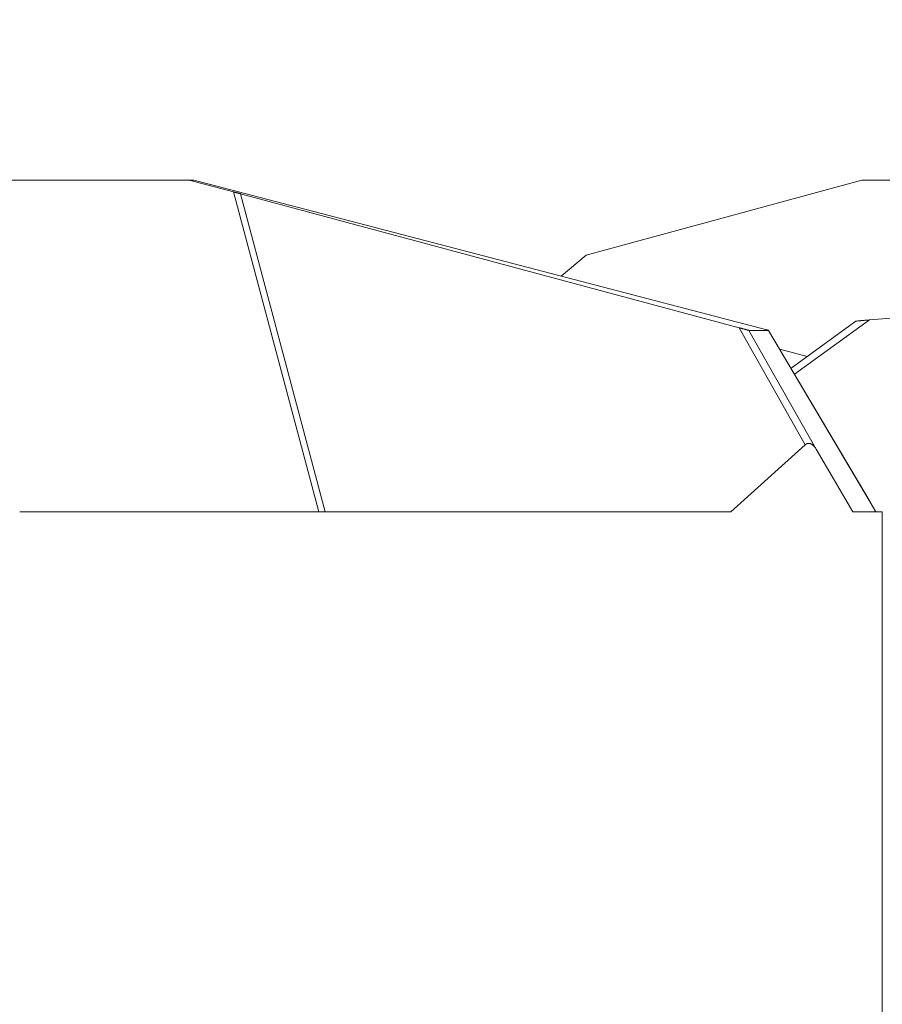
# Model space of a CAD drawing. Units: inches. Extents: x 25676 to 42011, y -46234 to -43325.
# Drawn here: x 29900 to 30082, y -45898 to -45690 of the extents above; entities that cross this region are included whole.
import ezdxf

# ---------------------------------------------------------------- set-up
doc = ezdxf.new("R2010")
doc.units = ezdxf.units.IN
doc.header["$MEASUREMENT"] = 0
doc.styles.get("Standard").update_dxf_attribs({"font": 'arial.ttf'})
doc.dimstyles.new('ISO-25', dxfattribs={"dimscale": 1.5, "dimtxt": 2.5, "dimasz": 2.5, "dimexe": 1.25, "dimexo": 0.625, "dimtad": 1, "dimtxsty": 'Standard', "dimcen": 2.5, "dimadec": 0, "dimazin": 0, "dimtfac": 1, "dimtmove": 0, "dimatfit": 3, "dimfxl": 1, "dimarcsym": 0})

# ---------------------------------------------------------------- blocks, each defined once
blk = doc.blocks.new('*D3')
at = {"color": 0, "lineweight": -2, "transparency": 16777216}
for p, q in [((26351.85, -43779.04), (26351.85, -43702.16)), ((30398.98, -43779.04), (30398.98, -43702.16)), ((30278.98, -43704.04), (26471.85, -43704.04))]:
    blk.add_line(p, q, dxfattribs=at)
at = {"color": 0, "transparency": 16777216}
for points in [[(26471.85, -43684.04), (26471.85, -43724.04), (26351.85, -43704.04)], [(30278.98, -43684.04), (30278.98, -43724.04), (30398.98, -43704.04)]]:
    blk.add_solid(points, dxfattribs=at)
at = {"layer": 'Defpoints', "color": 0, "transparency": 16777216}
for p in [(26351.85, -43704.04), (26351.85, -45890.01), (30398.98, -45894.33)]:
    blk.add_point(p, dxfattribs=at)
at = {"color": 0, "lineweight": 15, "transparency": 16777216, "insert": (28375.41, -43514.16), "char_height": 225, "attachment_point": 5}
blk.add_mtext('405', dxfattribs=at)

msp = doc.modelspace()

# ---------------------------------------------------------------- linework, layer by layer
at = {"color": 0, "linetype": 'Continuous', "lineweight": 15}
for p, q in [((29935.579, -45724.329), (29862.638, -45724.329)), ((29944.963, -45726.795), (29935.579, -45724.329)), ((29936.59, -45724.329), (29935.579, -45724.329)), ((30057.522, -45755.917), (29936.59, -45724.329)), ((29936.59, -45724.329), (30057.51, -45755.914)), ((30019.412, -45740.178), (30077.582, -45724.329)), ((30077.582, -45724.329), (30119.59, -45724.329)), ((29962.977, -45794.329), (29944.963, -45726.795)), ((29946.435, -45727.187), (29964.344, -45794.329)), ((30051.678, -45755.478), (29946.435, -45727.187)), ((30014.147, -45744.587), (30019.412, -45740.178)), ((30147.018, -45748.292), (30079.194, -45753.826)), ((30062.641, -45764.012), (30076.337, -45754.092)), ((30079.194, -45753.826), (30063.389, -45765.275)), ((30051.678, -45755.478), (30065.656, -45780.178)), ((30067.951, -45781.113), (30053.755, -45756.027)), ((30053.755, -45756.027), (30057.911, -45756.027)), ((30079.379, -45792.276), (30057.911, -45756.027)), ((30079.355, -45792.233), (30057.912, -45756.027)), ((30060.246, -45759.969), (30066.069, -45761.529)), ((30065.656, -45780.178), (30049.929, -45794.329)), ((30075.658, -45794.329), (30067.951, -45781.113)), ((30080.549, -45794.329), (30079.379, -45792.276)), ((30049.929, -45794.329), (29899.842, -45794.329)), ((30075.658, -45794.329), (30081.907, -45794.329)), ((30081.907, -45994.329), (30081.907, -45794.329))]:
    msp.add_line(p, q, dxfattribs=at)
for points in [[(29936.59, -45724.329), (29936.59, -45724.329), (29936.59, -45724.329), (29936.59, -45724.329)], [(30057.51, -45755.914), (30057.514, -45755.915), (30057.518, -45755.916), (30057.522, -45755.917)], [(30079.355, -45792.233), (30079.363, -45792.247), (30079.371, -45792.261), (30079.379, -45792.276)]]:
    msp.add_open_spline(points, degree=3, dxfattribs=at)
for points, knots in [([(29944.963, -45726.795), (29944.99, -45726.802), (29945.018, -45726.809), (29945.076, -45726.825), (29945.106, -45726.833), (29945.167, -45726.849), (29945.198, -45726.857), (29945.261, -45726.874), (29945.294, -45726.882), (29945.359, -45726.899), (29945.391, -45726.908), (29945.457, -45726.926), (29945.49, -45726.934), (29945.555, -45726.952), (29945.588, -45726.96), (29945.653, -45726.978), (29945.686, -45726.987), (29945.783, -45727.012), (29945.846, -45727.029), (29945.939, -45727.054), (29945.97, -45727.062), (29946.031, -45727.079), (29946.061, -45727.087), (29946.151, -45727.111), (29946.21, -45727.127), (29946.324, -45727.157), (29946.38, -45727.172), (29946.435, -45727.187)], [-14.6911004, -14.6911004, -14.6911004, -14.6911004, -14.5795165, -14.5795165, -14.4679326, -14.4679326, -14.3558091, -14.3558091, -14.2436856, -14.2436856, -14.1296587, -14.1296587, -14.0156318, -14.0156318, -13.9027802, -13.9027802, -13.7899285, -13.7899285, -13.5632517, -13.5632517, -13.4503891, -13.4503891, -13.3375265, -13.3375265, -13.1119179, -13.1119179, -12.8863969, -12.8863969, -12.8863969, -12.8863969]), ([(30076.375, -45754.096), (30076.328, -45754.096), (30076.324, -45754.092), (30076.388, -45754.081), (30076.429, -45754.076), (30076.544, -45754.062), (30076.618, -45754.054), (30076.772, -45754.039), (30076.843, -45754.032), (30076.941, -45754.022), (30076.962, -45754.02), (30077.002, -45754.016), (30077.022, -45754.014), (30077.082, -45754.009), (30077.121, -45754.005), (30077.197, -45753.998), (30077.234, -45753.995), (30077.307, -45753.988), (30077.343, -45753.985), (30077.415, -45753.978), (30077.452, -45753.975), (30077.523, -45753.968), (30077.559, -45753.965), (30077.665, -45753.956), (30077.736, -45753.95), (30077.875, -45753.937), (30077.944, -45753.931), (30078.081, -45753.92), (30078.149, -45753.914), (30078.284, -45753.903), (30078.351, -45753.897), (30078.551, -45753.88), (30078.682, -45753.869), (30078.94, -45753.848), (30079.068, -45753.837), (30079.194, -45753.826)], [-20.2837548, -20.2837548, -20.2837548, -20.2837548, -19.6479256, -19.6479256, -19.2614032, -19.2614032, -18.8748808, -18.8748808, -18.6084788, -18.6084788, -18.5418783, -18.5418783, -18.4752779, -18.4752779, -18.3420769, -18.3420769, -18.2166464, -18.2166464, -18.0912159, -18.0912159, -17.9657854, -17.9657854, -17.8403549, -17.8403549, -17.5896997, -17.5896997, -17.3390445, -17.3390445, -17.0883186, -17.0883186, -16.8375928, -16.8375928, -16.336141, -16.336141, -15.8346431, -15.8346431, -15.8346431, -15.8346431]), ([(30053.755, -45756.027), (30053.754, -45756.027), (30053.75, -45756.027), (30053.735, -45756.023), (30053.723, -45756.021), (30053.691, -45756.013), (30053.669, -45756.007), (30053.614, -45755.993), (30053.58, -45755.984), (30053.502, -45755.964), (30053.458, -45755.952), (30053.357, -45755.926), (30053.3, -45755.911), (30053.223, -45755.891), (30053.209, -45755.887), (30053.18, -45755.879), (30053.165, -45755.875), (30053.122, -45755.864), (30053.093, -45755.856), (30053.036, -45755.841), (30053.007, -45755.834), (30052.951, -45755.819), (30052.922, -45755.811), (30052.866, -45755.796), (30052.837, -45755.788), (30052.781, -45755.774), (30052.754, -45755.766), (30052.671, -45755.744), (30052.617, -45755.73), (30052.537, -45755.708), (30052.511, -45755.701), (30052.458, -45755.687), (30052.432, -45755.68), (30052.354, -45755.66), (30052.303, -45755.646), (30052.202, -45755.619), (30052.152, -45755.606), (30052.054, -45755.58), (30052.006, -45755.567), (30051.91, -45755.541), (30051.863, -45755.528), (30051.77, -45755.503), (30051.724, -45755.491), (30051.678, -45755.478)], [15.0934391, 15.0934391, 15.0934391, 15.0934391, 15.3280689, 15.3280689, 15.5626988, 15.5626988, 15.8114308, 15.8114308, 16.0601627, 16.0601627, 16.2925945, 16.2925945, 16.5250264, 16.5250264, 16.5750075, 16.5750075, 16.6249887, 16.6249887, 16.7249511, 16.7249511, 16.8249134, 16.8249134, 16.9248758, 16.9248758, 17.0243891, 17.0243891, 17.1239025, 17.1239025, 17.3229292, 17.3229292, 17.4224778, 17.4224778, 17.5220263, 17.5220263, 17.7211235, 17.7211235, 17.9207801, 17.9207801, 18.1204368, 18.1204368, 18.3201208, 18.3201208, 18.5198049, 18.5198049, 18.5198049, 18.5198049]), ([(30057.911, -45756.027), (30057.912, -45756.027), (30057.912, -45756.027), (30057.909, -45756.026), (30057.906, -45756.025), (30057.896, -45756.022), (30057.89, -45756.02), (30057.873, -45756.015), (30057.862, -45756.012), (30057.842, -45756.006), (30057.835, -45756.004), (30057.819, -45755.999), (30057.81, -45755.997), (30057.781, -45755.989), (30057.758, -45755.982), (30057.718, -45755.971), (30057.703, -45755.967), (30057.671, -45755.958), (30057.655, -45755.954), (30057.62, -45755.944), (30057.602, -45755.939), (30057.564, -45755.929), (30057.543, -45755.923), (30057.522, -45755.917)], [-18.3412002, -18.3412002, -18.3412002, -18.3412002, -18.1486482, -18.1486482, -17.9561556, -17.9561556, -17.7639067, -17.7639067, -17.5703724, -17.5703724, -17.4742418, -17.4742418, -17.3781111, -17.3781111, -17.183151, -17.183151, -17.0866883, -17.0866883, -16.9902255, -16.9902255, -16.8927557, -16.8927557, -16.7952858, -16.7952858, -16.7952858, -16.7952858]), ([(30067.951, -45781.113), (30067.901, -45781.027), (30067.848, -45780.943), (30067.762, -45780.818), (30067.733, -45780.777), (30067.672, -45780.695), (30067.64, -45780.655), (30067.574, -45780.576), (30067.54, -45780.537), (30067.469, -45780.46), (30067.432, -45780.422), (30067.356, -45780.347), (30067.316, -45780.311), (30067.233, -45780.241), (30067.189, -45780.207), (30067.098, -45780.141), (30067.05, -45780.11), (30066.974, -45780.065), (30066.948, -45780.051), (30066.895, -45780.024), (30066.868, -45780.01), (30066.811, -45779.986), (30066.782, -45779.974), (30066.723, -45779.952), (30066.692, -45779.942), (30066.628, -45779.925), (30066.594, -45779.917), (30066.527, -45779.904), (30066.493, -45779.899), (30066.423, -45779.893), (30066.387, -45779.891), (30066.331, -45779.892), (30066.312, -45779.893), (30066.273, -45779.896), (30066.253, -45779.898), (30066.195, -45779.906), (30066.158, -45779.913), (30066.085, -45779.931), (30066.05, -45779.942), (30065.997, -45779.962), (30065.98, -45779.969), (30065.945, -45779.984), (30065.928, -45779.993), (30065.878, -45780.018), (30065.847, -45780.036), (30065.788, -45780.073), (30065.76, -45780.093), (30065.707, -45780.134), (30065.681, -45780.155), (30065.656, -45780.178)], [0.59398783, 0.59398783, 0.59398783, 0.59398783, 0.63552731, 0.63552731, 0.65629895, 0.65629895, 0.67707059, 0.67707059, 0.69784589, 0.69784589, 0.71862119, 0.71862119, 0.73940639, 0.73940639, 0.76019159, 0.76019159, 0.78099497, 0.78099497, 0.79139666, 0.79139666, 0.80179835, 0.80179835, 0.81227872, 0.81227872, 0.82275909, 0.82275909, 0.83323946, 0.83323946, 0.84371983, 0.84371983, 0.85435168, 0.85435168, 0.8596676, 0.8596676, 0.86498352, 0.86498352, 0.87561536, 0.87561536, 0.8862472, 0.8862472, 0.89150354, 0.89150354, 0.89675988, 0.89675988, 0.90727255, 0.90727255, 0.91778523, 0.91778523, 0.92829791, 0.92829791, 0.92829791, 0.92829791]), ([(29964.344, -45794.329), (29964.282, -45794.329), (29964.221, -45794.329), (29964.096, -45794.328), (29964.032, -45794.328), (29963.905, -45794.328), (29963.841, -45794.328), (29963.714, -45794.329), (29963.651, -45794.329), (29963.526, -45794.329), (29963.467, -45794.329), (29963.353, -45794.329), (29963.299, -45794.329), (29963.195, -45794.329), (29963.147, -45794.329), (29963.058, -45794.329), (29963.016, -45794.329), (29962.977, -45794.329)], [-0.69845984, -0.69845984, -0.69845984, -0.69845984, -0.67879887, -0.67879887, -0.65863472, -0.65863472, -0.63849227, -0.63849227, -0.6190015, -0.6190015, -0.59979369, -0.59979369, -0.58058597, -0.58058597, -0.5614228, -0.5614228, -0.54224948, -0.54224948, -0.54224948, -0.54224948])]:
    msp.add_open_spline(points, degree=3, knots=knots, dxfattribs=at)

# ---------------------------------------------------------------- dimensions: what is measured, and where the dimension line sits
at = {"lineweight": 15}
dim = msp.add_linear_dim(base=(26351.852, -43704.039), p1=(30398.977, -45894.329), p2=(26351.852, -45890.014), angle=180, text='405', dimstyle='ISO-25', override={"dimtxt": 150, "dimasz": 80, "dimgap": 50, "dimfxl": 50, "dimfxlon": 1}, dxfattribs=at)
dim.commit()
dim.dimension.update_dxf_attribs({"geometry": '*D3', "text_midpoint": (28375.414, -43704.039), "dimtype": 160})

doc.saveas('drawing.dxf')
